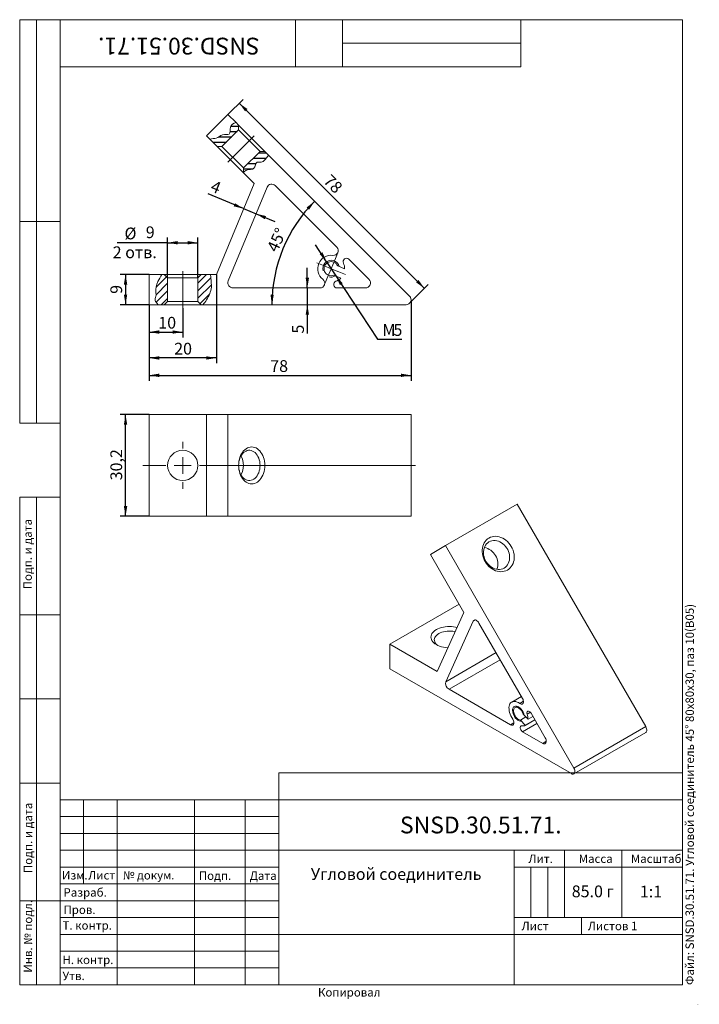
# Model space of a CAD drawing. Units: millimetres. Extents: x 8 to 210, y -1 to 292.
import ezdxf

# ---------------------------------------------------------------- set-up
doc = ezdxf.new("R2010")
doc.units = ezdxf.units.MM
doc.linetypes.add('CENTERX2', pattern=[20.32, 12.7, -2.54, 2.54, -2.54])
doc.layers.add('ГЕОМЕТРИЯ', color=90, linetype='Continuous', lineweight=15)
for name, color, linetype in [('РАЗМЕРЫ', 2, 'Continuous'), ('ТЕКСТ', 120, 'Continuous'), ('ШТРИХОВКА', 30, 'Continuous')]:
    doc.layers.add(name, color=color, linetype=linetype)
doc.styles.add('SLDTEXTSTYLE0', font='TXT', dxfattribs={"width": 0.7, "bigfont": 'bigfont'})
doc.styles.add('SLDTEXTSTYLE1', font='TXT', dxfattribs={"width": 0.7})
doc.dimstyles.new('SLDDIMSTYLE0', dxfattribs={"dimtxt": 3.5, "dimasz": 3, "dimexe": 0, "dimexo": 0.0625, "dimgap": 0.875, "dimtad": 2, "dimrnd": 1e-09, "dimzin": 12, "dimdsep": 46, "dimtxsty": 'SLDTEXTSTYLE1', "dimsah": 1, "dimcen": 0.09, "dimadec": 0, "dimazin": 3, "dimtfac": 1, "dimtdec": 3, "dimtofl": 0, "dimtmove": 0, "dimatfit": 3, "dimfxl": 1, "dimfrac": 2, "dimtolj": 1, "dimtzin": 12, "dimarcsym": 0})
doc.dimstyles.new('SLDDIMSTYLE1', dxfattribs={"dimtxt": 3.5, "dimasz": 3, "dimexe": 0, "dimexo": 0.0625, "dimgap": 0.875, "dimtad": 2, "dimrnd": 1e-09, "dimzin": 12, "dimdsep": 46, "dimtxsty": 'SLDTEXTSTYLE1', "dimsah": 1, "dimcen": 0.09, "dimadec": 0, "dimazin": 3, "dimtfac": 1, "dimtdec": 3, "dimtmove": 0, "dimatfit": 0, "dimfxl": 1, "dimfrac": 2, "dimtolj": 1, "dimtzin": 12, "dimarcsym": 0})
doc.dimstyles.new('SLDDIMSTYLE2', dxfattribs={"dimtxt": 3.5, "dimasz": 3, "dimexe": 0, "dimexo": 0.0625, "dimgap": 0.875, "dimtad": 2, "dimdec": 4, "dimzin": 12, "dimdsep": 46, "dimtxsty": 'SLDTEXTSTYLE1', "dimsah": 1, "dimcen": 0.09, "dimazin": 3, "dimtfac": 1, "dimtdec": 3, "dimtofl": 0, "dimtmove": 0, "dimatfit": 3, "dimfxl": 1, "dimfrac": 2, "dimtolj": 1, "dimtzin": 12, "dimarcsym": 0})
doc.dimstyles.new('SLDDIMSTYLE3', dxfattribs={"dimtxt": 3.5, "dimasz": 3, "dimexe": 0, "dimexo": 0.0625, "dimgap": 0.875, "dimtad": 2, "dimdec": 0, "dimrnd": 1e-09, "dimzin": 12, "dimdsep": 46, "dimtxsty": 'SLDTEXTSTYLE1', "dimsah": 1, "dimcen": 0.09, "dimadec": 0, "dimazin": 3, "dimtfac": 1, "dimtdec": 3, "dimtofl": 0, "dimtmove": 0, "dimatfit": 3, "dimfxl": 1, "dimfrac": 2, "dimtolj": 1, "dimtzin": 12, "dimarcsym": 0})
doc.dimstyles.new('SLDDIMSTYLE4', dxfattribs={"dimtxt": 3.5, "dimasz": 3, "dimexe": 0, "dimexo": 0.0625, "dimgap": 0.875, "dimtad": 0, "dimtih": 1, "dimtoh": 1, "dimrnd": 1e-09, "dimzin": 12, "dimdsep": 46, "dimtxsty": 'SLDTEXTSTYLE1', "dimsah": 1, "dimcen": 0, "dimadec": 0, "dimazin": 3, "dimtfac": 1, "dimtdec": 3, "dimtmove": 0, "dimatfit": 3, "dimfxl": 1, "dimfrac": 2, "dimtolj": 1, "dimtzin": 12, "dimarcsym": 0})

# ---------------------------------------------------------------- blocks, each defined once
blk = doc.blocks.new('SW_NOTE_0')
at = {"layer": 'ТЕКСТ', "color": 0, "insert": (24.06, 4.5), "char_height": 3.5, "attachment_point": 2, "style": 'SLDTEXTSTYLE0'}
blk.add_mtext('Угловой соединитель', dxfattribs=at)
blk = doc.blocks.new('_D')
at = {"layer": 'РАЗМЕРЫ'}
for p, q in [((66.47, 216.24), (66.47, 189.81)), ((46.47, 207.24), (46.47, 189.81)), ((66.47, 191.41), (46.47, 191.41))]:
    blk.add_line(p, q, dxfattribs=at)
for points in [[(46.47, 191.41), (49.47, 190.91), (49.47, 191.91)], [(66.47, 191.41), (63.47, 191.91), (63.47, 190.91)]]:
    blk.add_solid(points, dxfattribs=at)
at = {"layer": 'РАЗМЕРЫ', "insert": (53.93, 195.92), "char_height": 3.5, "attachment_point": 1, "style": 'SLDTEXTSTYLE1'}
blk.add_mtext('20', dxfattribs=at)
blk = doc.blocks.new('_D_1')
at = {"layer": 'РАЗМЕРЫ'}
for p, q in [((74.58, 235.81), (64.04, 240.18)), ((74.58, 235.81), (78.27, 234.28)), ((78.27, 234.28), (83.82, 231.99))]:
    blk.add_line(p, q, dxfattribs=at)
for points in [[(74.58, 235.81), (72, 237.42), (71.61, 236.5)], [(78.27, 234.28), (80.85, 232.67), (81.24, 233.6)]]:
    blk.add_solid(points, dxfattribs=at)
at = {"layer": 'РАЗМЕРЫ', "insert": (65.77, 244.35), "char_height": 3.5, "attachment_point": 1, "rotation": 337.5, "style": 'SLDTEXTSTYLE1'}
blk.add_mtext('4', dxfattribs=at)
blk = doc.blocks.new('_D_2')
at = {"layer": 'РАЗМЕРЫ'}
blk.add_arc((126.47, 207.24), 43.51, 135, 180, dxfattribs=at)
for points in [[(95.7, 238), (93.29, 236.15), (94.02, 235.47)], [(82.96, 207.24), (83.56, 210.22), (82.56, 210.25)]]:
    blk.add_solid(points, dxfattribs=at)
at = {"layer": 'РАЗМЕРЫ', "insert": (81.34, 224.05), "char_height": 3.5, "attachment_point": 1, "rotation": 65.1399, "style": 'SLDTEXTSTYLE1'}
blk.add_mtext('45°', dxfattribs=at)
blk = doc.blocks.new('_D_3')
at = {"layer": 'РАЗМЕРЫ'}
for p, q in [((69.9, 263.81), (74.4, 268.3)), ((73.27, 267.17), (128.34, 212.11)), ((123.91, 207.68), (129.47, 213.24))]:
    blk.add_line(p, q, dxfattribs=at)
for points in [[(73.27, 267.17), (75.03, 264.7), (75.74, 265.41)], [(128.34, 212.11), (126.57, 214.58), (125.86, 213.87)]]:
    blk.add_solid(points, dxfattribs=at)
at = {"layer": 'РАЗМЕРЫ', "insert": (100.54, 246.28), "char_height": 3.5, "attachment_point": 1, "rotation": 315, "style": 'SLDTEXTSTYLE1'}
blk.add_mtext('78', dxfattribs=at)
blk = doc.blocks.new('_D_4')
at = {"layer": 'РАЗМЕРЫ'}
for p, q in [((124.35, 208.74), (124.35, 184.64)), ((46.47, 207.24), (46.47, 184.64)), ((46.47, 186.24), (124.35, 186.24))]:
    blk.add_line(p, q, dxfattribs=at)
for points in [[(46.47, 186.24), (49.47, 185.74), (49.47, 186.74)], [(124.35, 186.24), (121.35, 186.74), (121.35, 185.74)]]:
    blk.add_solid(points, dxfattribs=at)
at = {"layer": 'РАЗМЕРЫ', "insert": (82.48, 190.75), "char_height": 3.5, "attachment_point": 1, "style": 'SLDTEXTSTYLE1'}
blk.add_mtext('78', dxfattribs=at)
blk = doc.blocks.new('_D_5')
at = {"layer": 'РАЗМЕРЫ'}
for p, q in [((46.47, 207.24), (46.47, 197.51)), ((56.47, 206.24), (56.47, 197.51)), ((46.47, 199.11), (56.47, 199.11))]:
    blk.add_line(p, q, dxfattribs=at)
for points in [[(46.47, 199.11), (49.47, 198.61), (49.47, 199.61)], [(56.47, 199.11), (53.47, 199.61), (53.47, 198.61)]]:
    blk.add_solid(points, dxfattribs=at)
at = {"layer": 'РАЗМЕРЫ', "insert": (49.2, 203.63), "char_height": 3.5, "attachment_point": 1, "style": 'SLDTEXTSTYLE1'}
blk.add_mtext('10', dxfattribs=at)
blk = doc.blocks.new('_D_6')
at = {"layer": 'РАЗМЕРЫ'}
for p, q in [((46.47, 216.24), (37.87, 216.24)), ((39.47, 216.24), (39.47, 207.24)), ((46.47, 207.24), (37.87, 207.24))]:
    blk.add_line(p, q, dxfattribs=at)
for points in [[(39.47, 216.24), (38.97, 213.24), (39.97, 213.24)], [(39.47, 207.24), (39.97, 210.24), (38.97, 210.24)]]:
    blk.add_solid(points, dxfattribs=at)
at = {"layer": 'РАЗМЕРЫ', "insert": (34.96, 210.47), "char_height": 3.5, "attachment_point": 1, "rotation": 90, "style": 'SLDTEXTSTYLE1'}
blk.add_mtext('9', dxfattribs=at)
blk = doc.blocks.new('_D_7')
at = {"layer": 'РАЗМЕРЫ'}
for p, q in [((99.23, 220.04), (95.94, 225.06)), ((99.23, 220.04), (101.97, 215.86)), ((101.97, 215.86), (114.34, 196.97)), ((114.34, 196.97), (121.64, 196.97))]:
    blk.add_line(p, q, dxfattribs=at)
for points in [[(99.23, 220.04), (98, 222.83), (97.17, 222.28)], [(101.97, 215.86), (103.2, 213.08), (104.03, 213.63)]]:
    blk.add_solid(points, dxfattribs=at)
at = {"layer": 'РАЗМЕРЫ', "char_height": 3.5, "attachment_point": 1, "style": 'SLDTEXTSTYLE1'}
for s, insert in [('M', (115.84, 201.48)), ('5', (119.11, 201.48))]:
    blk.add_mtext(s, dxfattribs=dict(at, insert=insert))
blk = doc.blocks.new('_D_8')
at = {"layer": 'РАЗМЕРЫ'}
for p, q in [((93.51, 212.24), (93.51, 218.24)), ((93.51, 212.24), (93.51, 207.24)), ((93.51, 207.24), (93.51, 198.66))]:
    blk.add_line(p, q, dxfattribs=at)
for points in [[(93.51, 212.24), (94.01, 215.24), (93.01, 215.24)], [(93.51, 207.24), (93.01, 204.24), (94.01, 204.24)]]:
    blk.add_solid(points, dxfattribs=at)
at = {"layer": 'РАЗМЕРЫ', "insert": (89, 198.66), "char_height": 3.5, "attachment_point": 1, "rotation": 90, "style": 'SLDTEXTSTYLE1'}
blk.add_mtext('5', dxfattribs=at)
blk = doc.blocks.new('_D_9')
at = {"layer": 'РАЗМЕРЫ'}
for p, q in [((51.97, 225.67), (36.99, 225.67)), ((51.97, 215.24), (51.97, 227.27)), ((51.97, 225.67), (60.97, 225.67)), ((60.97, 215.24), (60.97, 227.27))]:
    blk.add_line(p, q, dxfattribs=at)
for points in [[(51.97, 225.67), (54.97, 225.17), (54.97, 226.17)], [(60.97, 225.67), (57.97, 226.17), (57.97, 225.17)]]:
    blk.add_solid(points, dxfattribs=at)
at = {"layer": 'РАЗМЕРЫ', "char_height": 3.5, "attachment_point": 1}
for s, insert, style in [('%%c', (39.16, 230.18), 'SLDTEXTSTYLE1'), ('9', (45.48, 230.53), 'SLDTEXTSTYLE1'), ('2 отв.', (35.65, 224.58), 'SLDTEXTSTYLE0')]:
    blk.add_mtext(s, dxfattribs=dict(at, insert=insert, style=style))
blk = doc.blocks.new('SW_CENTERMARKSYMBOL_0')
at = {"color": 0, "linetype": 'Continuous', "lineweight": 0}
for p, q in [((0.96, 2.31), (1.76, 4.25)), ((-2.31, 0.96), (-4.25, 1.76)), ((0, 0), (-2.31, 0.96)), ((0, 0), (-0.96, -2.31)), ((0, 0), (0.96, 2.31)), ((0, 0), (2.31, -0.96)), ((-0.96, -2.31), (-1.76, -4.25)), ((2.31, -0.96), (4.28, -1.77))]:
    blk.add_line(p, q, dxfattribs=at)
blk = doc.blocks.new('_D_10')
at = {"layer": 'РАЗМЕРЫ'}
for p, q in [((46.47, 174.55), (37.87, 174.55)), ((39.47, 144.35), (39.47, 174.55)), ((46.47, 144.35), (37.87, 144.35))]:
    blk.add_line(p, q, dxfattribs=at)
for points in [[(39.47, 174.55), (38.97, 171.55), (39.97, 171.55)], [(39.47, 144.35), (39.97, 147.35), (38.97, 147.35)]]:
    blk.add_solid(points, dxfattribs=at)
at = {"layer": 'РАЗМЕРЫ', "insert": (34.96, 155.01), "char_height": 3.5, "attachment_point": 1, "rotation": 90, "style": 'SLDTEXTSTYLE1'}
blk.add_mtext('30,2', dxfattribs=at)
blk = doc.blocks.new('SW_CENTERMARKSYMBOL_1')
at = {"color": 0, "linetype": 'Continuous', "lineweight": 0}
for p, q in [((0, 5), (0, 7)), ((-5, 0), (-11.87, 0)), ((0, 0), (-2.5, 0)), ((0, 0), (0, 2.5)), ((0, 0), (0, -2.5)), ((0, 0), (2.5, 0)), ((5, 0), (69.2, 0)), ((0, -5), (0, -7))]:
    blk.add_line(p, q, dxfattribs=at)

msp = doc.modelspace()

# ---------------------------------------------------------------- hatches: boundary and pattern name
at = {"layer": 'ШТРИХОВКА'}
h = msp.add_hatch(dxfattribs=at)
h.set_pattern_fill('ANSI31', color=256, scale=0.5, angle=-45, style=0)
edge = h.paths.add_edge_path(flags=0)
edge.add_spline(control_points=[(72.30702, 261.39958), (71.48931, 261.23633), (70.34696, 260.4411), (70.77497, 257.4402), (68.02996, 258.18389), (66.65137, 256.43881), (65.10856, 256.70067), (64.53384, 256.44484)], knot_values=[0.049495102, 0.049495102, 0.049495102, 0.049495102, 0.094582558, 0.134086878, 0.170759245, 0.211969566, 0.248874195, 0.248874195, 0.248874195, 0.248874195], weights=[1, 1, 1, 1, 1, 1, 1, 1], degree=3, periodic=0)
edge.add_line((64.53384, 256.44484), (66.71787, 254.26081))
edge.add_line((66.71787, 254.26081), (68.13208, 254.26081))
edge.add_line((68.13208, 254.26081), (73.08183, 259.21055))
edge.add_line((73.08183, 259.21055), (73.08183, 260.62477))
edge.add_line((73.08183, 260.62477), (72.30702, 261.39958))
h = msp.add_hatch(dxfattribs=at)
h.set_pattern_fill('ANSI31', color=256, scale=0.5, angle=-45, style=0)
edge = h.paths.add_edge_path(flags=0)
edge.add_spline(control_points=[(72.30702, 261.39958), (71.48931, 261.23633), (70.34696, 260.4411), (70.77497, 257.4402), (68.02996, 258.18389), (66.65137, 256.43881), (65.10856, 256.70067), (64.53384, 256.44484)], knot_values=[0.049495102, 0.049495102, 0.049495102, 0.049495102, 0.094582558, 0.134086878, 0.170759245, 0.211969566, 0.248874195, 0.248874195, 0.248874195, 0.248874195], weights=[1, 1, 1, 1, 1, 1, 1, 1], degree=3, periodic=0)
edge.add_spline(control_points=[(64.53384, 256.44484), (65.10856, 256.70067), (66.65137, 256.43881), (68.02996, 258.18389), (70.77497, 257.4402), (70.34696, 260.4411), (71.48931, 261.23633), (72.30702, 261.39958)], knot_values=[0.751125805, 0.751125805, 0.751125805, 0.751125805, 0.788030434, 0.829240755, 0.865913122, 0.905417442, 0.950504898, 0.950504898, 0.950504898, 0.950504898], weights=[1, 1, 1, 1, 1, 1, 1, 1], degree=3, periodic=0)
h = msp.add_hatch(dxfattribs=at)
h.set_pattern_fill('ANSI31', color=256, scale=0.5, angle=-45, style=0)
edge = h.paths.add_edge_path(flags=0)
edge.add_line((80.86, 252.84659), (79.44579, 252.84659))
edge.add_line((79.44579, 252.84659), (74.49604, 247.89684))
edge.add_line((74.49604, 247.89684), (74.49604, 246.56533))
edge.add_spline(control_points=[(74.49604, 246.56533), (74.7913, 246.84133), (75.71885, 247.66516), (78.0218, 247.12287), (78.09341, 249.99637), (80.59728, 249.21774), (81.24247, 250.9161), (81.96898, 251.73762)], knot_values=[0.576048986, 0.576048986, 0.576048986, 0.576048986, 0.598162415, 0.64025434, 0.679583991, 0.701008216, 0.759925965, 0.759925965, 0.759925965, 0.759925965], weights=[1, 1, 1, 1, 1, 1, 1, 1], degree=3, periodic=0)
edge.add_line((81.96898, 251.73762), (80.86, 252.84659))
h = msp.add_hatch(dxfattribs=at)
h.set_pattern_fill('ANSI31', color=256, scale=0.5, angle=-45, style=0)
edge = h.paths.add_edge_path(flags=0)
edge.add_spline(control_points=[(81.96898, 251.73762), (81.24247, 250.9161), (80.59728, 249.21774), (78.09341, 249.99637), (78.0218, 247.12287), (75.71885, 247.66516), (74.7913, 246.84133), (74.49604, 246.56533)], knot_values=[0.240074035, 0.240074035, 0.240074035, 0.240074035, 0.298991784, 0.320416009, 0.35974566, 0.401837585, 0.423951014, 0.423951014, 0.423951014, 0.423951014], weights=[1, 1, 1, 1, 1, 1, 1, 1], degree=3, periodic=0)
edge.add_spline(control_points=[(74.49604, 246.56533), (74.49604, 246.56533), (74.48145, 246.55171), (74.45334, 246.52533)], knot_values=[0, 0, 0, 0, 0.000814911, 0.000814911, 0.000814911, 0.000814911], weights=[1, 1, 1, 1], degree=3, periodic=0)
edge.add_spline(control_points=[(74.45334, 246.52533), (74.76052, 246.81354), (75.69504, 247.67076), (78.0218, 247.12287), (78.09341, 249.99637), (80.59728, 249.21774), (81.24247, 250.9161), (81.96898, 251.73762)], knot_values=[0.574978756, 0.574978756, 0.574978756, 0.574978756, 0.598162415, 0.64025434, 0.679583991, 0.701008216, 0.759925965, 0.759925965, 0.759925965, 0.759925965], weights=[1, 1, 1, 1, 1, 1, 1, 1], degree=3, periodic=0)
h = msp.add_hatch(dxfattribs=at)
h.set_pattern_fill('ANSI31', color=256, scale=0.5, angle=-45, style=0)
edge = h.paths.add_edge_path(flags=0)
edge.add_spline(control_points=[(49.13175, 207.2382), (48.90732, 207.69402), (47.89479, 208.3242), (48.63491, 209.72556), (48.37032, 211.59332), (48.76909, 213.96416), (49.83754, 215.52277), (50.2406, 216.2382)], knot_values=[0.747051354, 0.747051354, 0.747051354, 0.747051354, 0.775220968, 0.799183473, 0.821263547, 0.881038548, 0.92646853, 0.92646853, 0.92646853, 0.92646853], weights=[1, 1, 1, 1, 1, 1, 1, 1], degree=3, periodic=0)
edge.add_spline(control_points=[(50.2406, 216.2382), (49.83754, 215.52277), (48.76909, 213.96416), (48.37032, 211.59332), (48.63491, 209.72556), (47.89479, 208.3242), (48.90732, 207.69402), (49.13175, 207.2382)], knot_values=[0.07353147, 0.07353147, 0.07353147, 0.07353147, 0.118961452, 0.178736453, 0.200816527, 0.224779032, 0.252948646, 0.252948646, 0.252948646, 0.252948646], weights=[1, 1, 1, 1, 1, 1, 1, 1], degree=3, periodic=0)
h = msp.add_hatch(dxfattribs=at)
h.set_pattern_fill('ANSI31', color=256, scale=0.5, style=0)
edge = h.paths.add_edge_path(flags=0)
edge.add_line((50.96839, 207.2382), (51.96839, 208.2382))
edge.add_line((51.96839, 208.2382), (51.96839, 215.2382))
edge.add_line((51.96839, 215.2382), (50.96839, 216.2382))
edge.add_line((50.96839, 216.2382), (50.2406, 216.2382))
edge.add_spline(control_points=[(50.2406, 216.2382), (49.83754, 215.52277), (48.76909, 213.96416), (48.37032, 211.59332), (48.63491, 209.72556), (47.89479, 208.3242), (48.90732, 207.69402), (49.13175, 207.2382)], knot_values=[0.07353147, 0.07353147, 0.07353147, 0.07353147, 0.118961452, 0.178736453, 0.200816527, 0.224779032, 0.252948646, 0.252948646, 0.252948646, 0.252948646], weights=[1, 1, 1, 1, 1, 1, 1, 1], degree=3, periodic=0)
edge.add_line((49.13175, 207.2382), (50.96839, 207.2382))
h = msp.add_hatch(dxfattribs=at)
h.set_pattern_fill('ANSI31', color=256, scale=0.5, style=0)
edge = h.paths.add_edge_path(flags=0)
edge.add_spline(control_points=[(62.49362, 207.2382), (62.87808, 207.67962), (64.03675, 209.39395), (65.26875, 211.98288), (64.82263, 214.56493), (64.77134, 215.87165), (64.74765, 216.2382)], knot_values=[0.563410757, 0.563410757, 0.563410757, 0.563410757, 0.595335688, 0.669420104, 0.719554786, 0.739517322, 0.739517322, 0.739517322, 0.739517322], weights=[1, 1, 1, 1, 1, 1, 1], degree=3, periodic=0)
edge.add_line((64.74765, 216.2382), (61.96839, 216.2382))
edge.add_line((61.96839, 216.2382), (60.96839, 215.2382))
edge.add_line((60.96839, 215.2382), (60.96839, 208.2382))
edge.add_line((60.96839, 208.2382), (61.96839, 207.2382))
edge.add_line((61.96839, 207.2382), (62.49362, 207.2382))
h = msp.add_hatch(dxfattribs=at)
h.set_pattern_fill('ANSI31', color=256, scale=0.5, angle=-45, style=0)
edge = h.paths.add_edge_path(flags=0)
edge.add_spline(control_points=[(62.49362, 207.2382), (62.87808, 207.67962), (64.03675, 209.39395), (65.26875, 211.98288), (64.82263, 214.56493), (64.77134, 215.87165), (64.74765, 216.2382)], knot_values=[0.563410757, 0.563410757, 0.563410757, 0.563410757, 0.595335688, 0.669420104, 0.719554786, 0.739517322, 0.739517322, 0.739517322, 0.739517322], weights=[1, 1, 1, 1, 1, 1, 1], degree=3, periodic=0)
edge.add_spline(control_points=[(64.74765, 216.2382), (64.77134, 215.87165), (64.82263, 214.56493), (65.26875, 211.98288), (64.03675, 209.39395), (62.87808, 207.67962), (62.49362, 207.2382)], knot_values=[0.260482678, 0.260482678, 0.260482678, 0.260482678, 0.280445214, 0.330579896, 0.404664312, 0.436589243, 0.436589243, 0.436589243, 0.436589243], weights=[1, 1, 1, 1, 1, 1, 1], degree=3, periodic=0)

# ---------------------------------------------------------------- linework, layer by layer
at = {"color": 7, "linetype": 'Continuous', "lineweight": 15}
for p, q in [((8, 292), (20, 292)), ((8, 292), (8, 172)), ((13, 292), (13, 172)), ((20, 5), (20, 292)), ((20, 292), (205, 292)), ((20, 278), (20, 292)), ((20, 292), (90, 292)), ((20, 292), (20, 172)), ((90, 278), (90, 292)), ((90, 292), (157, 292)), ((104, 292), (104, 278)), ((157, 292), (157, 278)), ((205, 5), (205, 292)), ((104, 285), (157, 285)), ((20, 278), (90, 278)), ((157, 278), (90, 278)), ((8, 232), (20, 232)), ((8, 172), (20, 172)), ((8, 150), (20, 150)), ((8, 150), (8, 5)), ((13, 150), (13, 5)), ((20, 150), (20, 5)), ((8, 115), (20, 115)), ((8, 90), (20, 90)), ((85, 60), (85, 68)), ((85, 68), (205, 68)), ((205, 68), (205, 60)), ((8, 65), (20, 65)), ((20, 5), (20, 60)), ((20, 60), (205, 60)), ((27, 35), (27, 60)), ((37, 60), (37, 5)), ((60, 60), (60, 5)), ((75, 60), (75, 5)), ((85, 5), (85, 60)), ((205, 5), (205, 60)), ((85, 45), (205, 45)), ((155, 45), (155, 5)), ((170, 25), (170, 45)), ((187, 25), (187, 45)), ((20, 40), (85, 40)), ((155, 40), (205, 40)), ((20, 35), (85, 35)), ((8, 30), (20, 30)), ((155, 25), (205, 25)), ((175, 25), (175, 20)), ((85, 20), (205, 20)), ((8, 5), (20, 5)), ((20, 5), (205, 5)), ((20, 5), (205, 5))]:
    msp.add_line(p, q, dxfattribs=at)
at = {"color": 7, "linetype": 'CENTERX2', "lineweight": 0}
for p, q in [((77.67802, 257.44279), (69.89985, 249.66461)), ((56.46839, 206.2382), (56.46839, 217.2382))]:
    msp.add_line(p, q, dxfattribs=at)
at = {"color": 7, "linetype": 'Continuous', "lineweight": 0}
for p, q in [((20, 55), (85, 55)), ((20, 50), (85, 50)), ((20, 45), (85, 45)), ((160, 40), (160, 25)), ((165, 40), (165, 25)), ((20, 30), (85, 30)), ((20, 25), (85, 25)), ((20, 20), (85, 20)), ((20, 15), (85, 15)), ((20, 10), (85, 10))]:
    msp.add_line(p, q, dxfattribs=at)
at = {"color": 7, "linetype": 'Continuous', "lineweight": 0, "flags": 128}
msp.add_lwpolyline([(157.18842, 83.34533), (156.85463, 83.36101), (156.49633, 83.47432), (156.12902, 83.68035), (155.76858, 83.97022), (155.43055, 84.3314), (155.12954, 84.7483), (154.87854, 85.20292), (154.68839, 85.67563), (154.5673, 86.14601), (154.52051, 86.59376), (154.55002, 86.99954), (154.65458, 87.34583), (154.82965, 87.61767), (155.06769, 87.80333), (155.35841, 87.8948), (155.68926, 87.88811), (156.04596, 87.78357), (156.4131, 87.58568), (156.77482, 87.30299), (157.11552, 86.94771), (157.42047, 86.53517), (157.67652, 86.08319), (157.87259, 85.61129), (158.00024, 85.13985)], dxfattribs=at)
at = {"color": 7, "linetype": 'Continuous', "lineweight": 0}
for centre, radius, start, end in [((100.59976, 217.95333), 2.5, 14.3700106, 194.9998473), ((100.59976, 217.95318), 2.49985, 254.9991787, 300.6312538)]:
    msp.add_arc(centre, radius, start, end, dxfattribs=at)
at = {"layer": 'ГЕОМЕТРИЯ'}
for p, q in [((69.89985, 263.80675), (63.53589, 257.44279)), ((72.30702, 261.39958), (69.89985, 263.80675)), ((72.30702, 261.39958), (73.08183, 260.62477)), ((73.08183, 259.21055), (73.08183, 260.62477)), ((73.08183, 260.62477), (80.86, 252.84659)), ((73.08183, 259.21055), (68.13208, 254.26081)), ((79.44579, 252.84659), (73.08183, 259.21055)), ((63.53589, 257.44279), (64.53384, 256.44484)), ((66.71787, 254.26081), (64.53384, 256.44484)), ((66.71787, 254.26081), (68.13208, 254.26081)), ((74.45334, 246.52533), (66.71787, 254.26081)), ((68.13208, 254.26081), (74.49604, 247.89684)), ((74.49604, 247.89684), (79.44579, 252.84659)), ((80.86, 252.84659), (79.44579, 252.84659)), ((80.86, 252.84659), (81.96898, 251.73762)), ((123.90773, 209.79886), (81.96898, 251.73762)), ((74.45334, 246.52533), (77.67802, 243.30065)), ((74.49604, 247.89684), (74.49604, 246.56533)), ((77.67802, 243.30065), (66.46839, 216.2382)), ((81.53726, 242.16516), (70.0002, 214.31223)), ((102.29399, 224.34154), (83.98374, 242.65179)), ((111.83666, 214.79886), (105.8752, 220.76033)), ((102.53161, 218.77673), (104.59963, 217.92013)), ((46.46839, 216.2382), (46.46839, 207.2382)), ((50.2406, 216.2382), (46.46839, 216.2382)), ((50.2406, 216.2382), (50.96839, 216.2382)), ((51.96839, 215.2382), (50.96839, 216.2382)), ((50.96839, 216.2382), (61.96839, 216.2382)), ((60.96839, 215.2382), (51.96839, 215.2382)), ((51.96839, 215.2382), (51.96839, 208.2382)), ((61.96839, 216.2382), (60.96839, 215.2382)), ((60.96839, 208.2382), (60.96839, 215.2382)), ((61.96839, 216.2382), (64.74765, 216.2382)), ((66.46839, 216.2382), (64.74765, 216.2382)), ((101.38356, 216.00509), (103.45158, 215.14849)), ((71.38601, 212.2382), (97.28062, 212.2382)), ((102.34522, 212.2382), (110.776, 212.2382)), ((50.96839, 207.2382), (51.96839, 208.2382)), ((51.96839, 208.2382), (60.96839, 208.2382)), ((60.96839, 208.2382), (61.96839, 207.2382)), ((46.46839, 207.2382), (49.13175, 207.2382)), ((50.96839, 207.2382), (49.13175, 207.2382)), ((61.96839, 207.2382), (50.96839, 207.2382)), ((62.49362, 207.2382), (61.96839, 207.2382)), ((62.49362, 207.2382), (122.84707, 207.2382)), ((46.46839, 144.34913), (46.46839, 174.54913)), ((63.53589, 174.54913), (46.46839, 174.54913)), ((63.53589, 144.34913), (63.53589, 174.54913)), ((69.89985, 174.54913), (63.53589, 174.54913)), ((69.89985, 144.34913), (69.89985, 174.54913)), ((123.90773, 174.54913), (69.89985, 174.54913)), ((123.90773, 174.54913), (124.34707, 174.54913)), ((124.34707, 144.34913), (124.34707, 174.54913)), ((134.57966, 135.59481), (155.93429, 147.92258)), ((194.12363, 81.7767), (155.93429, 147.92258)), ((63.53589, 144.34913), (46.46839, 144.34913)), ((69.89985, 144.34913), (63.53589, 144.34913)), ((123.90773, 144.34913), (69.89985, 144.34913)), ((124.34707, 144.34913), (123.90773, 144.34913)), ((134.57966, 135.59481), (130.07966, 132.99618)), ((172.769, 69.44894), (134.57966, 135.59481)), ((130.07966, 132.99618), (140.07966, 115.67567)), ((118.01112, 106.31797), (138.61508, 118.21239)), ((140.07966, 115.67567), (132.15325, 98.15389)), ((142.80855, 113.17314), (134.65062, 95.13956)), ((143.38274, 113.50461), (142.80855, 113.17314)), ((157.48578, 90.14645), (144.53847, 112.57183)), ((118.01112, 106.31797), (118.01112, 98.96911)), ((132.15325, 98.15389), (118.01112, 106.31797)), ((134.65062, 95.13956), (149.61531, 103.77849)), ((150.83857, 101.65974), (135.63054, 92.88034)), ((118.01112, 98.96911), (172.019, 67.79102)), ((135.63054, 92.88034), (153.94079, 82.31005)), ((157.14558, 90.73568), (154.28794, 89.086)), ((157.77272, 89.30539), (156.64594, 88.65491)), ((157.6538, 85.50555), (159.11611, 83.96193)), ((159.80992, 86.04773), (158.85888, 85.49871)), ((164.23347, 78.4591), (160.01807, 85.76038)), ((154.9481, 82.89156), (153.94079, 82.31005)), ((158.46578, 84.64842), (156.84201, 83.71104)), ((156.84201, 83.71104), (158.30432, 82.16741)), ((161.78341, 82.70272), (157.522, 80.24266)), ((158.28762, 82.15761), (161.14558, 83.80748)), ((161.14551, 83.8076), (158.30432, 82.16741)), ((160.57137, 84.80204), (159.11611, 83.96193)), ((157.522, 80.24266), (163.48347, 76.80118)), ((172.76894, 67.71676), (194.12357, 80.04452)), ((172.769, 69.44894), (194.12363, 81.7767)), ((163.48347, 76.80118), (164.54413, 77.41349))]:
    msp.add_line(p, q, dxfattribs=at)
at = {"layer": 'ГЕОМЕТРИЯ', "flags": 128}
for points in [[(80.86, 159.44913), (80.83555, 158.83332), (80.7625, 158.22526), (80.64176, 157.63259), (80.47486, 157.06277), (80.2639, 156.52295), (80.01153, 156.01993), (79.72092, 155.56004), (79.39572, 155.14905), (79.04004, 154.79214), (78.65833, 154.4938), (78.2554, 154.25777), (77.83632, 154.08702), (77.40636, 153.98371), (76.97092, 153.94913), (76.53548, 153.98371), (76.10551, 154.08702), (75.68643, 154.25777), (75.28351, 154.4938), (74.9018, 154.79214), (74.54611, 155.14905), (74.22092, 155.56004), (73.93031, 156.01993), (73.67793, 156.52295), (73.46697, 157.06277), (73.30007, 157.63259), (73.17934, 158.22526), (73.10628, 158.83332), (73.08183, 159.44913), (73.10628, 160.06493), (73.17934, 160.67299), (73.30007, 161.26566), (73.46697, 161.83549), (73.67793, 162.3753), (73.93031, 162.87832), (74.22092, 163.33821), (74.54611, 163.7492), (74.9018, 164.10611), (75.28351, 164.40446), (75.68643, 164.64049), (76.10551, 164.81123), (76.53548, 164.91454), (76.97092, 164.94913), (77.40636, 164.91454), (77.83632, 164.81123), (78.2554, 164.64049), (78.65833, 164.40446), (79.04004, 164.10611), (79.39572, 163.7492), (79.72092, 163.33821), (80.01153, 162.87832), (80.2639, 162.3753), (80.47486, 161.83549), (80.64176, 161.26566), (80.7625, 160.67299), (80.83555, 160.06493), (80.86, 159.44913)], [(79.44579, 159.44913), (79.4207, 160.01313), (79.34582, 160.56823), (79.22234, 161.10569), (79.0522, 161.61702), (78.83809, 162.09416), (78.58337, 162.52959), (78.29208, 162.91644), (77.9688, 163.2486), (77.61863, 163.52085), (77.2471, 163.72888), (76.86005, 163.86942), (76.46361, 163.94025), (76.06401, 163.94025), (75.66757, 163.86942), (75.28052, 163.72888), (74.90899, 163.52085), (74.55882, 163.2486), (74.23554, 162.91644), (73.94425, 162.52959), (73.68953, 162.09416), (73.47542, 161.61702), (73.30528, 161.10569), (73.1818, 160.56823), (73.10692, 160.01313), (73.08183, 159.44913), (73.10692, 158.88513), (73.1818, 158.33002), (73.30528, 157.79257), (73.47542, 157.28124), (73.68953, 156.80409), (73.94425, 156.36867), (74.23554, 155.98182), (74.55882, 155.64965), (74.90899, 155.37741), (75.28052, 155.16937), (75.66757, 155.02883), (76.06401, 154.95801), (76.46361, 154.95801), (76.86005, 155.02883), (77.2471, 155.16937), (77.61863, 155.37741), (77.9688, 155.64965), (78.29208, 155.98182), (78.58337, 156.36867), (78.83809, 156.80409), (79.0522, 157.28124), (79.22234, 157.79257), (79.34582, 158.33002), (79.4207, 158.88513), (79.44579, 159.44913)], [(153.00697, 128.3353), (152.55424, 128.11388), (152.07262, 127.95514), (151.56817, 127.86108), (151.04723, 127.83288), (150.51635, 127.8709), (149.9822, 127.97466), (149.45152, 128.14285), (148.93096, 128.37337), (148.42708, 128.6633), (147.94621, 129.00901), (147.4944, 129.40614), (147.07733, 129.84971), (146.70024, 130.33413), (146.36789, 130.85332), (146.08444, 131.40074), (145.85346, 131.96951), (145.67786, 132.55247), (145.55985, 133.14231), (145.5009, 133.73159), (145.50177, 134.3129), (145.56243, 134.87895), (145.68213, 135.4226), (145.85936, 135.93703), (146.0919, 136.41576), (146.37681, 136.85277), (146.71052, 137.24257), (147.08883, 137.58026), (147.50697, 137.86158), (147.95971, 138.08301), (148.44133, 138.24175), (148.94578, 138.33581), (149.46672, 138.364), (149.9976, 138.32598), (150.53174, 138.22223), (151.06243, 138.05403), (151.58299, 137.82352), (152.08687, 137.53358), (152.56774, 137.18788), (153.01955, 136.79074), (153.43662, 136.34717), (153.81371, 135.86275), (154.14606, 135.34356), (154.42951, 134.79614), (154.66049, 134.22738), (154.83609, 133.64441), (154.9541, 133.05458), (155.01305, 132.4653), (155.01218, 131.88398), (154.95152, 131.31793), (154.83182, 130.77428), (154.65458, 130.25985), (154.42205, 129.78112), (154.13714, 129.34411), (153.80343, 128.95431), (153.42512, 128.61663), (153.00697, 128.3353)], [(152.00697, 128.91259), (152.38804, 129.17355), (152.72761, 129.49185), (153.02034, 129.86247), (153.26159, 130.27958), (153.44758, 130.73659), (153.57537, 131.22629), (153.64294, 131.74096), (153.64922, 132.27249), (153.59412, 132.81249), (153.47851, 133.35244), (153.3042, 133.88384), (153.07395, 134.3983), (152.7914, 134.8877), (152.46098, 135.34433), (152.08793, 135.76099), (151.67811, 136.13111), (151.238, 136.44884), (150.77453, 136.70919), (150.29501, 136.90804), (149.80701, 137.04225), (149.31821, 137.10971), (148.83634, 137.10936), (148.36899, 137.04121), (147.92352, 136.90632), (147.50697, 136.70682), (147.12591, 136.44586), (146.78634, 136.12756), (146.49361, 135.75693), (146.25235, 135.33983), (146.06636, 134.88282), (145.93858, 134.39312), (145.87101, 133.87845), (145.86473, 133.34692), (145.91983, 132.80692), (146.03544, 132.26697), (146.20975, 131.73557), (146.43999, 131.22111), (146.72255, 130.73171), (147.05296, 130.27508), (147.42602, 129.85842), (147.83584, 129.4883), (148.27595, 129.17056), (148.73942, 128.91022), (149.21894, 128.71137), (149.70694, 128.57716), (150.19573, 128.50969), (150.67761, 128.51004), (151.14496, 128.5782), (151.59042, 128.71309), (152.00697, 128.91259)], [(135.3558, 105.2333), (135.14369, 105.2447), (134.53563, 105.30434), (133.94296, 105.40291), (133.37314, 105.53916), (132.83332, 105.7114), (132.33031, 105.91744), (131.87041, 106.15469), (131.45943, 106.42018), (131.10252, 106.71057), (130.80417, 107.0222), (130.56814, 107.35115), (130.3974, 107.69329), (130.29408, 108.04432), (130.2595, 108.39981), (130.29408, 108.75531), (130.3974, 109.10634), (130.56814, 109.44848), (130.80417, 109.77743), (131.10252, 110.08906), (131.45943, 110.37945), (131.87041, 110.64494), (132.33031, 110.88219), (132.83332, 111.08823), (133.37314, 111.26047), (133.94296, 111.39672), (134.53563, 111.49529), (135.14369, 111.55493), (135.7595, 111.5749), (136.3753, 111.55493), (136.98336, 111.49529), (137.57603, 111.39672), (138.08934, 111.27595)], [(142.80855, 113.17314), (142.91963, 113.34282), (143.0719, 113.45542), (143.25814, 113.5056), (143.46953, 113.49097), (143.69603, 113.41224), (143.92692, 113.27314), (144.15124, 113.08025), (144.35837, 112.84273), (144.53847, 112.57183)], [(137.50233, 109.97833), (137.28382, 110.02749), (136.74114, 110.11851), (136.18299, 110.16954), (135.61815, 110.17979), (135.05554, 110.14909), (134.50404, 110.07792), (133.97233, 109.96741), (133.46881, 109.81931), (133.00142, 109.63593), (132.57752, 109.42019), (132.2038, 109.17548), (131.88616, 108.90566), (131.6296, 108.61498), (131.43818, 108.30804), (131.3149, 107.98966), (131.26172, 107.66487), (131.27947, 107.3388), (131.36787, 107.01658), (131.52554, 106.7033), (131.74997, 106.4039), (132.03764, 106.1231), (132.25894, 105.95086)], [(154.55714, 84.0375), (154.26708, 84.50296), (154.01509, 84.98951), (153.80593, 85.48797), (153.64353, 85.98896), (153.53096, 86.48302), (153.47033, 86.96086), (153.46278, 87.41347), (153.50847, 87.83232), (153.60653, 88.20951), (153.7551, 88.53795), (153.9514, 88.81145), (154.19173, 89.02484), (154.47154, 89.17411), (154.78558, 89.25644), (155.12792, 89.27029), (155.49212, 89.2154), (155.87131, 89.09279), (156.25835, 88.90478), (156.64594, 88.65491)], [(156.64594, 88.65491), (156.87283, 88.52024), (157.09468, 88.44721), (157.30023, 88.43954), (157.47905, 88.49761), (157.62207, 88.61847), (157.72203, 88.796), (157.77386, 89.02118), (157.77492, 89.28259), (157.72517, 89.56696), (157.62713, 89.85987), (157.48578, 90.14645)], [(157.6538, 85.50555), (157.52118, 85.86462), (157.34525, 86.21516), (157.13217, 86.54487), (156.88944, 86.84215), (156.62558, 87.09658), (156.34986, 87.29921), (156.07195, 87.44293), (155.80163, 87.52269), (155.54838, 87.53569), (155.3211, 87.48148), (155.12776, 87.36196), (154.97517, 87.18132), (154.86868, 86.94591), (154.81202, 86.66399), (154.8072, 86.34548), (154.85437, 86.00155), (154.95189, 85.64428), (155.09632, 85.28623), (155.28259, 84.93996), (155.50417, 84.61763), (155.75327, 84.33058), (156.02114, 84.08887), (156.29838, 83.901), (156.57524, 83.77356), (156.84201, 83.71104)], [(160.01807, 85.76038), (159.85903, 85.99067), (159.67315, 86.18062), (159.47474, 86.31558), (159.27913, 86.38512), (159.10139, 86.3839), (158.95523, 86.31201), (158.85192, 86.17498), (158.79944, 85.9834), (158.80182, 85.75202), (158.85888, 85.49871)], [(153.94079, 82.31005), (154.16626, 82.20941), (154.38028, 82.17289), (154.57201, 82.20236), (154.7317, 82.29632), (154.85126, 82.45001), (154.92462, 82.65561), (154.94806, 82.90271), (154.92038, 83.17876), (154.843, 83.46975), (154.71984, 83.76092), (154.55714, 84.0375)], [(157.522, 80.24266), (157.32474, 80.38848), (157.1427, 80.58692), (156.9899, 80.82269), (156.87814, 81.07761), (156.81604, 81.33201), (156.80838, 81.56628), (156.85576, 81.76235), (156.95451, 81.90509), (157.09703, 81.9835), (157.27233, 81.99154)], [(194.12363, 81.7767), (194.27799, 81.46148), (194.38237, 81.13974), (194.43102, 80.82927), (194.42123, 80.54722), (194.35355, 80.30918), (194.23172, 80.1283), (194.12357, 80.04452)], [(164.23347, 78.4591), (164.38783, 78.14388), (164.49222, 77.82214), (164.54086, 77.51167), (164.53107, 77.22962), (164.46339, 76.99158), (164.34156, 76.8107), (164.17231, 76.69698), (163.965, 76.6567), (163.73107, 76.69208), (163.48347, 76.80118)], [(172.019, 67.79102), (172.26661, 67.68192), (172.50053, 67.64654), (172.70785, 67.68682), (172.87709, 67.80054), (172.99892, 67.98142), (173.0666, 68.21946), (173.07639, 68.50151), (173.02775, 68.81198), (172.92336, 69.13372), (172.769, 69.44894)]]:
    msp.add_lwpolyline(points, dxfattribs=at)
at = {"layer": 'ГЕОМЕТРИЯ'}
msp.add_circle((56.46839, 159.44913), 4.5, dxfattribs=at)
for centre, radius, start, end in [((82.92308, 241.59113), 1.5, 45, 157.5), ((101.28667, 223.33423), 1.42456, 262.7251286, 45), ((100.59976, 217.95334), 4, 82.7251286, 232.2748714), ((100.59976, 217.95334), 2.1, 23.0846914, 291.9153086), ((105.15793, 220.04307), 1.01436, 45, 204.6294382), ((100.59976, 217.95334), 4, 359.5243128, 24.6294382), ((71.38601, 213.7382), 1.5, 157.5, 270), ((97.28062, 213.66276), 1.42456, 270, 52.2748714), ((102.34522, 213.25257), 1.01436, 110.3705618, 270), ((100.59976, 217.95334), 4, 290.3705618, 315.4756872), ((110.776, 213.7382), 1.5, 270, 45), ((122.84707, 208.7382), 1.5, 270, 45), ((68.56012, 159.44913), 5.94479, 331.5896906, 28.4103094), ((145.10693, 130.12442), 5.03377, 341.7090657, 78.301686), ((136.65432, 94.66652), 2.05879, 166.7168285, 240.1800723), ((154.17063, 83.92407), 4.94563, 0.4386458, 18.5656045), ((157.54459, 83.50966), 1.54234, 259.8327502, 299.5104837)]:
    msp.add_arc(centre, radius, start, end, dxfattribs=at)
for points, knots in [([(72.30702, 261.39958), (71.48931, 261.23633), (70.34696, 260.4411), (70.77497, 257.4402), (68.02996, 258.18389), (66.65137, 256.43881), (65.10856, 256.70067), (64.53384, 256.44484)], [0.0494951015, 0.0494951015, 0.0494951015, 0.0494951015, 0.0945825578, 0.1340868781, 0.1707592453, 0.2119695663, 0.2488741954, 0.2488741954, 0.2488741954, 0.2488741954]), ([(74.45334, 246.52533), (74.76052, 246.81354), (75.69504, 247.67076), (78.0218, 247.12287), (78.09341, 249.99637), (80.59728, 249.21774), (81.24247, 250.9161), (81.96898, 251.73762)], [0.5749787557, 0.5749787557, 0.5749787557, 0.5749787557, 0.5981624153, 0.6402543403, 0.6795839906, 0.7010082163, 0.7599259655, 0.7599259655, 0.7599259655, 0.7599259655]), ([(50.2406, 216.2382), (49.83754, 215.52277), (48.76909, 213.96416), (48.37032, 211.59332), (48.63491, 209.72556), (47.89479, 208.3242), (48.90732, 207.69402), (49.13175, 207.2382)], [0.07353147, 0.07353147, 0.07353147, 0.07353147, 0.1189614516, 0.1787364532, 0.2008165273, 0.2247790317, 0.2529486459, 0.2529486459, 0.2529486459, 0.2529486459]), ([(62.49362, 207.2382), (62.87808, 207.67962), (64.03675, 209.39395), (65.26875, 211.98288), (64.82263, 214.56493), (64.77134, 215.87165), (64.74765, 216.2382)], [0.5634107567, 0.5634107567, 0.5634107567, 0.5634107567, 0.595335688, 0.6694201043, 0.7195547861, 0.7395173218, 0.7395173218, 0.7395173218, 0.7395173218])]:
    msp.add_open_spline(points, degree=3, knots=knots, dxfattribs=at)

# ---------------------------------------------------------------- block references
at = {"color": 7, "linetype": 'Continuous', "lineweight": 0}
for name, p in [('SW_CENTERMARKSYMBOL_0', (100.59976, 217.95334)), ('SW_CENTERMARKSYMBOL_1', (56.46839, 159.44913))]:
    msp.add_blockref(name, p, dxfattribs=at)
at = {"layer": 'ТЕКСТ'}
msp.add_blockref('SW_NOTE_0', (95.85985, 35.18532), dxfattribs=at)

# ---------------------------------------------------------------- texts
for s, insert, char_height, attachment_point, rotation, style in [('SNSD.30.51.71.', (55.30513, 281.64017), 5, 2, 180, 'SLDTEXTSTYLE1'), ('Подп. и дата', (9.10157, 122.61763), 2.5, 1, 90, 'SLDTEXTSTYLE0'), ('Файл: SNSD.30.51.71. Угловой соединитель 45° 80х80х30, паз 10(B05)', (205.9375, 4.941), 2.5, 1, 90, 'SLDTEXTSTYLE0'), ('Подп. и дата', (9.21994, 38.22568), 2.5, 1, 90, 'SLDTEXTSTYLE0'), ('Инв. № подл.', (9.20465, 8.60867), 2.5, 1, 90, 'SLDTEXTSTYLE0')]:
    msp.add_mtext(s, dxfattribs=dict(at, insert=insert, char_height=char_height, attachment_point=attachment_point, rotation=rotation, style=style))
for s, insert, char_height, attachment_point, style in [('SNSD.30.51.71.', (145.07553, 55.02506), 5, 2, 'SLDTEXTSTYLE1'), ('Масштаб', (189.70647, 43.74322), 2.5, 1, 'SLDTEXTSTYLE0'), ('Лит.', (159.24093, 43.74322), 2.5, 1, 'SLDTEXTSTYLE0'), ('Масса', (174.1974, 43.74322), 2.5, 1, 'SLDTEXTSTYLE0'), ('Изм.', (20.56278, 38.82141), 2.5, 1, 'SLDTEXTSTYLE0'), ('Лист', (28.36464, 38.82141), 2.5, 1, 'SLDTEXTSTYLE0'), ('№ докум.', (38.70726, 38.82141), 2.5, 1, 'SLDTEXTSTYLE0'), ('Подп.', (61.25997, 38.69793), 2.5, 1, 'SLDTEXTSTYLE0'), ('Дата', (76.37889, 38.69793), 2.5, 1, 'SLDTEXTSTYLE0'), ('Разраб.', (21.01841, 33.71106), 2.5, 1, 'SLDTEXTSTYLE0'), ('85.0 г', (178.38534, 34.53261), 3.5, 2, 'SLDTEXTSTYLE0'), ('1:1', (195.67862, 34.48261), 3.5, 2, 'SLDTEXTSTYLE1'), ('Пров.', (21.01841, 28.56362), 2.5, 1, 'SLDTEXTSTYLE0'), ('Т. контр.', (20.73795, 23.90192), 2.5, 1, 'SLDTEXTSTYLE0'), ('Лист', (157.20529, 23.72849), 2.5, 1, 'SLDTEXTSTYLE0'), ('Листов 1', (176.92119, 23.72849), 2.5, 1, 'SLDTEXTSTYLE0'), ('Н. контр.', (20.73795, 13.66889), 2.5, 1, 'SLDTEXTSTYLE0'), ('Утв.', (20.73795, 8.89487), 2.5, 1, 'SLDTEXTSTYLE0'), ('Копировал', (96.68022, 4.01143), 2.5, 1, 'SLDTEXTSTYLE0'), ('Версия 3', (209.45769, -0.67117), 0.1, 1, 'SLDTEXTSTYLE0')]:
    msp.add_mtext(s, dxfattribs=dict(at, insert=insert, char_height=char_height, attachment_point=attachment_point, style=style))

# ---------------------------------------------------------------- dimensions: what is measured, and where the dimension line sits
at = {"layer": 'РАЗМЕРЫ'}
for base, p1, p2, angle, dimstyle, picture, middle in [((128.3352, 212.10501), (69.89985, 263.80675), (123.90773, 207.67754), 315, 'SLDDIMSTYLE3', '_D_3', (99.14226, 241.29795)), ((78.27272, 234.28387), (77.67802, 243.30065), (81.53726, 242.16516), 337.5, 'SLDDIMSTYLE1', '_D_1', (65.38298, 239.62298)), ((93.5147, 207.2382), (97.28062, 212.2382), (122.84707, 207.2382), 90, 'SLDDIMSTYLE1', '_D_8', (93.5147, 199.93355)), ((39.46839, 207.2382), (46.46839, 216.2382), (46.46839, 207.2382), 90, 'SLDDIMSTYLE0', '_D_6', (39.46839, 211.7382)), ((39.46839, 174.54913), (46.46839, 144.34913), (46.46839, 174.54913), 90, 'SLDDIMSTYLE0', '_D_10', (39.46839, 159.44913))]:
    dim = msp.add_linear_dim(base=base, p1=p1, p2=p2, angle=angle, dimstyle=dimstyle, dxfattribs=at)
    dim.commit()
    dim.dimension.update_dxf_attribs({"geometry": picture, "text_midpoint": middle, "dimtype": 160})
dim = msp.add_angular_dim_2l(base=(86.27191, 223.88813), line1=((69.89985, 263.80675), (123.90773, 209.79886)), line2=((122.84707, 207.2382), (46.46839, 207.2382)), dimstyle='SLDDIMSTYLE2', dxfattribs=at)
dim.commit()
dim.dimension.update_dxf_attribs({"geometry": '_D_2', "text_midpoint": (86.99163, 225.52926), "dimtype": 162})
dim = msp.add_linear_dim(base=(60.96839, 225.66561), p1=(51.96839, 215.2382), p2=(60.96839, 215.2382), text=' %%c<>\\P<stack size=0.2> <stack size=5>2 отв.', dimstyle='SLDDIMSTYLE0', dxfattribs=at)
dim.commit()
dim.dimension.update_dxf_attribs({"geometry": '_D_9', "text_midpoint": (42.50285, 225.66561), "dimtype": 160})
dim = msp.add_diameter_dim_2p(p1=(101.96954, 215.862), p2=(99.22999, 220.04468), text='M<>', dimstyle='SLDDIMSTYLE4', override={"dimpost": '<>'}, dxfattribs=at)
dim.commit()
dim.dimension.update_dxf_attribs({"geometry": '_D_7', "text_midpoint": (118.74318, 200.29476), "dimtype": 163})
for base, p1, p2, dimstyle, picture, middle in [((46.46839, 191.41133), (66.46839, 216.2382), (46.46839, 207.2382), 'SLDDIMSTYLE0', '_D', (56.46839, 191.41133)), ((124.34707, 186.2382), (46.46839, 207.2382), (124.34707, 208.7382), 'SLDDIMSTYLE3', '_D_4', (85.01315, 186.2382)), ((56.46839, 199.11465), (46.46839, 207.2382), (56.46839, 206.2382), 'SLDDIMSTYLE0', '_D_5', (51.37476, 199.11465))]:
    dim = msp.add_linear_dim(base=base, p1=p1, p2=p2, dimstyle=dimstyle, dxfattribs=at)
    dim.commit()
    dim.dimension.update_dxf_attribs({"geometry": picture, "text_midpoint": middle, "dimtype": 160})

doc.saveas('drawing.dxf')
